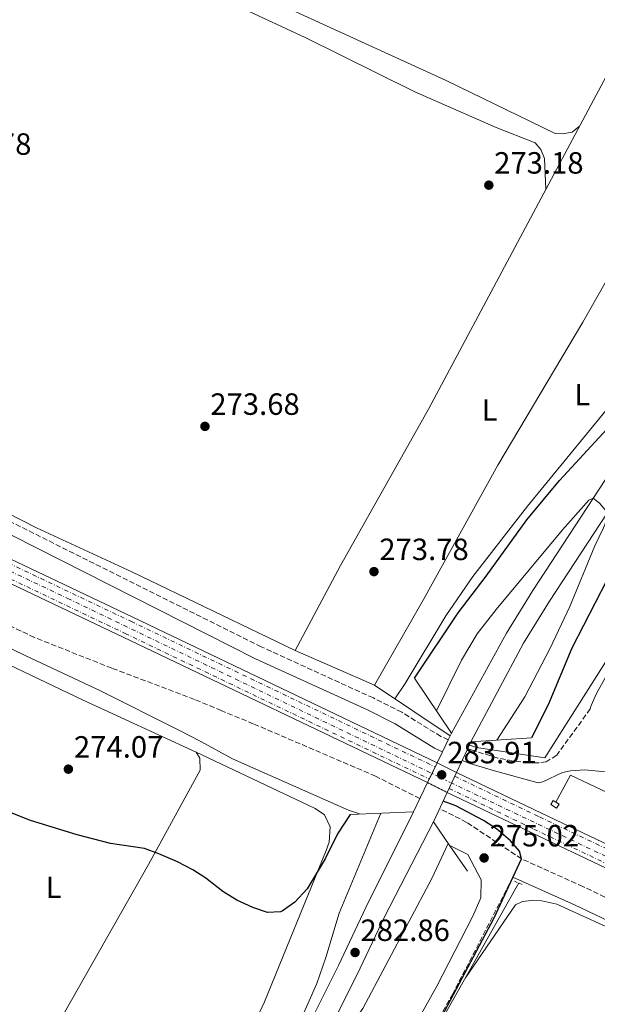
# Model space of a CAD drawing. Units: metres. Extents: x 608414 to 611892, y 4666811 to 4669177.
# Drawn here: x 610104 to 610292, y 4668671 to 4668992 of the extents above; entities that cross this region are included whole.
import ezdxf
from ezdxf.enums import TextEntityAlignment as Align

# ---------------------------------------------------------------- set-up
doc = ezdxf.new("R2010")
doc.units = ezdxf.units.M
doc.header["$MEASUREMENT"] = 0
for name, pattern in [('DGN Style 2', [1.7399219301090239, 1.043953158065414, -0.6959687720436097]), ('DGN Style 3', [2.435890702152634, 1.739921930109024, -0.6959687720436097]), ('DGN Style 4', [2.7856150101045474, 1.391937544087219, -0.6959687720436097, 0.001739921930109024, -0.6959687720436097]), ('DGN Style 5', [1.217945351076317, 0.5219765790327072, -0.6959687720436097])]:
    doc.linetypes.add(name, pattern=pattern)
for name, color, linetype, lineweight in [('Acequia de obra', 4, 'Continuous', 0), ('Acequia sin especificar', 4, 'Continuous', 0), ('Camino', 7, 'DGN Style 3', 0), ('Cota de punto acotado terreno', 7, 'Continuous', 0), ('Curva de nivel directora', 30, 'Continuous', 30), ('Curva de nivel intermedia', 30, 'Continuous', 0), ('Eje ferrocarril doble vía', 7, 'DGN Style 4', 0), ('Eje ferrocarril dos vías no visto', 7, 'DGN Style 5', 0), ('Etiqueta de uso rústico', 92, 'Continuous', 0), ('Ferrocarril trazado no visto', 7, 'DGN Style 5', 0), ('Ferrocarril vía ancha', 7, 'DGN Style 4', 0), ('Línea de asfalto', 7, 'Continuous', 13), ('Línea de cambio de uso (parcela vista)', 92, 'Continuous', 0), ('Línea superior del balasto(superficie)', 7, 'Continuous', 0), ('Margen derecho', 7, 'Continuous', 0), ('Pontón-alcantarilla (pasos de agua)', 1, 'DGN Style 2', 0), ('Puente', 1, 'Continuous', 0), ('Punto acotado terreno (símbolo)', 7, 'Continuous', 0), ('Sifón shape', 142, 'Continuous', 0), ('Traza Ferrocarril', 8, 'Continuous', 0), ('Traza Ferrocarril no vista', 8, 'Continuous', 0)]:
    doc.layers.add(name, color=color, linetype=linetype, lineweight=lineweight)
doc.styles.add('Style-Arial', font='arial.ttf')

# ---------------------------------------------------------------- blocks, each defined once
blk = doc.blocks.new('5PATER')
at = {"layer": 'Punto acotado terreno (símbolo)', "linetype": 'Continuous', "lineweight": 0}
h = blk.add_hatch(color=51, dxfattribs=at)
edge = h.paths.add_edge_path()
edge.add_ellipse((0, 0), major_axis=(-0.1095731443231308, -0.1110710700762829), ratio=0.9994222409660317, start_angle=0, end_angle=360)

msp = doc.modelspace()

# ---------------------------------------------------------------- linework, layer by layer
at = {"layer": 'Acequia de obra', "color": 4, "linetype": 'Continuous', "lineweight": 0}
msp.add_polyline3d([(610278.6100000005, 4668736.65, 274.7700000000041), (610283.3300000001, 4668745.529999999, 274.320000000007), (610337.0999999996, 4668720.08, 274.3899999999995), (610369.3899999997, 4668705.310000001, 274.2799999999988), (610394.5300000003, 4668693.82, 274.1999999999971), (610423.1799999997, 4668678.75, 273.4400000000023), (610424.7199999997, 4668677.25, 273.5599999999977), (610435.7599999999, 4668664.33, 273.4400000000023), (610528.8899999997, 4668620.52, 272.5500000000029), (610600.2000000002, 4668586.25, 272.5500000000029), (610662.2699999996, 4668557.25, 272.929999999993), (610710.4699999997, 4668535.119999999, 272.3600000000006), (610781.8499999996, 4668500.600000001, 271.9199999999983), (610934.4600000001, 4668427.84, 271.4100000000035), (610965.4100000003, 4668412.58, 271.4100000000035), (610973.0599999996, 4668415.470000001, 271.3500000000058), (610976.4100000003, 4668417.869999999, 271.2899999999936)], dxfattribs=at)
at = {"layer": 'Acequia sin especificar', "color": 4, "linetype": 'Continuous', "lineweight": 0, "extrusion": (-0.001441961228636092, 0.005949565500913318, 0.9999812615335177), "elevation": 27171.11090038065, "flags": 128}
msp.add_lwpolyline([(610250.2006637218, 4668676.273752103), (610252.490661341, 4668675.513785198), (610274.8107246542, 4668672.153679182), (610354.1197337474, 4668797.265893519)], dxfattribs=at)
at = {"layer": 'Acequia sin especificar', "color": 4, "linetype": 'Continuous', "lineweight": 0, "extrusion": (0.009725381290503834, 0.02847357542529328, 0.9995472337319806), "elevation": 139144.9631524292, "flags": 128}
msp.add_lwpolyline([(931567.6086351761, -4613298.399318472), (931596.2559859968, -4613306.043394018), (931624.3770847348, -4613308.369851792)], dxfattribs=at)
at = {"layer": 'Acequia sin especificar', "color": 4, "linetype": 'Continuous', "lineweight": 0}
for points in [[(609723.0899999999, 4669011.300000001, 275.5399999999936), (609791.7599999999, 4668977.77, 274.0800000000018), (609871.7800000003, 4668939.41, 274.2700000000041), (609932.3200000003, 4668910.77, 274.2100000000065), (610014.3200000003, 4668871.050000001, 274.2100000000065), (610020.0099999999, 4668869.08, 274.2100000000065), (610021.7100000001, 4668869.359999999, 274.2100000000065), (610024.9500000002, 4668871.5, 274.2100000000065), (610030.2999999998, 4668878.26, 274.1499999999942), (610034.0999999996, 4668880.619999999, 274.0800000000018), (610036.3700000001, 4668880.869999999, 274.0800000000018), (610041.2199999997, 4668880.24, 274.0800000000018), (610050.6200000001, 4668877.77, 274.0800000000018), (610055.6299999999, 4668875.439999999, 274.1499999999942), (610059.3499999996, 4668872.34, 274.1499999999942), (610063.5300000003, 4668866.480000001, 274.1499999999942), (610068.0599999996, 4668857.779999999, 274.1499999999942), (610073.4000000004, 4668850.65, 274.1499999999942), (610081.1399999997, 4668842.380000001, 274.1499999999942), (610085.2699999996, 4668838.730000001, 274.1499999999942), (610090.3099999996, 4668835.77, 274.1499999999942), (610109.29, 4668826.01, 274.1499999999942), (610140.3799999999, 4668811.77, 274.1499999999942), (610193.6200000001, 4668786.039999999, 273.6900000000023)], [(610193.6200000001, 4668786.039999999, 273.6900000000023), (610208.4299999997, 4668813.74, 273.6300000000047), (610237.0700000003, 4668864.76, 272.929999999993), (610295.1100000005, 4668973.27, 272.3899999999995)], [(610110.54, 4668344.609999999, 278.570000000007), (610111.7699999996, 4668345.970000001, 278.570000000007), (610117.5800000001, 4668365.869999999, 278.1900000000023), (610125.7199999997, 4668388.949999999, 277.6199999999953), (610132.6299999999, 4668414.230000001, 277.429999999993), (610139.4699999997, 4668445.189999999, 277.1100000000006), (610144.4199999999, 4668465.92, 276.7299999999959), (610149.9500000002, 4668482.680000001, 276.3500000000058), (610158.6699999999, 4668505.720000001, 276.2899999999936), (610169.8499999996, 4668531.980000001, 276.0399999999936), (610184.4900000002, 4668563.390000001, 275.7799999999988), (610206.2100000001, 4668604.51, 275.3399999999965), (610230.6900000004, 4668646.689999999, 275.0200000000041), (610266.4900000002, 4668710.350000001, 274.8999999999942)]]:
    msp.add_polyline3d(points, dxfattribs=at)
at = {"layer": 'Camino', "color": 7, "linetype": 'DGN Style 3', "lineweight": 0}
for points in [[(610243.4998579253, 4668756.970068475, 274.4199999999982), (610241.1199999999, 4668758.100000001, 274.3899999999995), (610228.3599999992, 4668765.989999999, 274.3899999999995), (610219.1200000012, 4668770.620000001, 274.4199999999982), (610182.5899999995, 4668787.290000001, 274.2599999999947), (610087.1799999984, 4668834.870000001, 274.7400000000054), (610027.8700000001, 4668862.719999999, 274.3300000000017), (609991.1999999997, 4668879.250000001, 275.0099999999948), (609861.3299999969, 4668940.690000001, 274.8800000000048), (609772.140000001, 4668983.280000003, 274.9900000000053), (609738.1399999993, 4668999.81, 275.1900000000023), (609701.9499999994, 4669016.850000002, 275.7499999999999), (609675.2800000014, 4669029.31, 275.320000000007), (609654.3700000013, 4669040.649999999, 275.3800000000046), (609651.9799999997, 4669044.2, 275.3800000000046), (609652.0599999981, 4669049.030000003, 275.6499999999943)], [(610234.2800000003, 4668737.830000003, 274.8099999999978), (610219.8500000021, 4668745.149999999, 274.7200000000013), (610179.9899999975, 4668762.230000002, 274.9700000000012), (610169.5599999982, 4668766.530000003, 275.0399999999937), (610160.7899999997, 4668770.149999999, 274.7799999999989), (610133.8299999966, 4668780.359999999, 274.5299999999989), (610108.6700000019, 4668790.320000002, 274.5899999999965), (610074.6900000004, 4668806.719999999, 274.9700000000012), (610014.0299999998, 4668835.260000003, 275.0399999999937), (609960.5100000007, 4668862.370000003, 275.0399999999937), (609872.4400000002, 4668904.11, 274.7899999999937), (609778.9800000006, 4668950.030000002, 275.3699999999955), (609750.9200000024, 4668963.170000004, 275.1399999999995), (609723.8099999973, 4668974.960000001, 275.229999999996), (609710.6299999986, 4668981.000000001, 275.550000000003), (609696.6000000006, 4668988.170000004, 275.8200000000069), (609662.730000001, 4669006.31, 275.7799999999988), (609654.1400000011, 4669011.969999999, 276.0399999999937), (609644.0000000001, 4669018.140000001, 276.1600000000035), (609636.3393970149, 4669022.290022281, 276.1600000000035)], [(610289.7899999986, 4668767.070000002, 274.3300000000017), (610278.8699999999, 4668751.95, 274.7100000000065), (610275.4299999998, 4668749.870000003, 274.7100000000065), (610273.1099999996, 4668749.489999999, 274.7100000000065), (610269.5599999981, 4668749.480000001, 274.7100000000065), (610264.6000000003, 4668750.090000001, 274.6900000000024), (610259.6999999986, 4668751.070000002, 274.6600000000035), (610252.0100000018, 4668753.370000003, 274.570000000007), (610249.9001480375, 4668754.169930442, 274.5299999999989)], [(610943.4999999986, 4668372.899999999, 271.6100000000006), (610937.6, 4668376.720000001, 271.6000000000058), (610914.7899999977, 4668394.510000002, 271.6699999999982), (610891.7099999995, 4668413.7, 271.6100000000006), (610877.5899999999, 4668424.120000001, 271.6000000000058), (610867.8299999988, 4668432.480000001, 271.6000000000058), (610852.1000000021, 4668441.820000002, 271.4799999999959), (610811.6499999975, 4668459.620000003, 271.4100000000034), (610772.7199999974, 4668477.31, 271.7899999999936), (610722.1599999998, 4668501.420000004, 272.6199999999955), (610604.9600000003, 4668556.7, 273.1199999999953), (610547.4099999989, 4668585.61, 273.1199999999953), (610481.4299999987, 4668616.809999999, 272.8699999999954), (610421.0399999984, 4668644.730000001, 273.4400000000023), (610376.050000001, 4668665.949999999, 274.0099999999948), (610372.0799999969, 4668667.95, 274.0500000000029), (610334.1999999994, 4668686.969999999, 274.4499999999971), (610287.4100000004, 4668709.2, 274.770000000004), (610267.4300000002, 4668718.190000002, 275.1499999999942), (610249.5300000008, 4668730.100000001, 274.9100000000034), (610240.6999999996, 4668734.580000003, 274.8500000000059)], [(610107.7399999975, 4668352.480000001, 278.7599999999947), (610120.9499999997, 4668381.970000001, 278.0000000000001), (610126.2499999994, 4668396.020000001, 277.9299999999931), (610130.4499999993, 4668411.350000001, 277.8000000000031), (610141.8299999986, 4668462.070000002, 276.9900000000052), (610144.4300000003, 4668471.730000001, 276.8200000000071), (610148.4600000003, 4668482.77, 276.6699999999983), (610164.5100000012, 4668522.730000001, 276.2700000000041), (610179.9099999993, 4668556.010000003, 275.7200000000013), (610190.8799999973, 4668579.77, 275.7299999999959), (610244.8599999992, 4668673.970000001, 275.4199999999984), (610264.6200000005, 4668712.260000003, 275.1499999999942)]]:
    msp.add_polyline3d(points, dxfattribs=at)
at = {"layer": 'Curva de nivel directora', "color": 30, "linetype": 'Continuous', "lineweight": 30, "elevation": 275, "flags": 128}
for points in [[(610232.55, 4668777.04), (610246.7900000004, 4668798.310000001), (610255.8600000008, 4668810.26), (610269.149999999, 4668828.7), (610279.7500000005, 4668841.500000001), (610297.909999999, 4668861.119999999), (610309.78, 4668876.230000001), (610322.5099999994, 4668889.470000003), (610336.1599999998, 4668901.79), (610340.99, 4668904.58), (610344.0599999988, 4668903.980000001), (610345.3999999999, 4668899.180000001), (610344.7999999986, 4668896.03), (610343.8399999997, 4668893.880000002), (610338.9499999991, 4668888.16), (610330.8299999988, 4668875.550000002), (610314.199999999, 4668845.950000001), (610283.8399999986, 4668786.870000001), (610276.1399999984, 4668768.41), (610270.650000001, 4668757.600000001)], [(610238.6399999987, 4668661.510000001), (610258.4499999991, 4668698.960000001), (610267.4300000002, 4668718.190000001), (610266.7199999993, 4668720.750000002), (610263.8099999991, 4668724.140000001), (610259.2299999992, 4668727.949999999), (610255.0599999984, 4668730.710000002), (610246.0199999993, 4668735.52), (610241.8199999994, 4668736.980000001)], [(610211.5399999993, 4668732.710000002), (610207.4400000002, 4668726.4), (610203.4399999991, 4668718.26), (610197.5699999996, 4668708.430000002), (610193.4900000005, 4668704.150000001), (610189.4499999991, 4668701.2), (610188.839999999, 4668700.91), (610184.5999999987, 4668700.750000001), (610179.8800000002, 4668702.369999999), (610174.6399999987, 4668704.800000002), (610170.0999999992, 4668707.590000001), (610164.5200000001, 4668711.970000002), (610160.3099999991, 4668714.660000001), (610155.329999999, 4668717.210000001), (610149.1899999991, 4668719.830000001), (610144.4999999997, 4668721.59), (610133.3999999998, 4668723.230000001), (610122.5999999993, 4668726.010000001), (610107.3799999999, 4668730.7), (610097.8099999989, 4668734.470000002)]]:
    msp.add_lwpolyline(points, dxfattribs=at)
at = {"layer": 'Curva de nivel intermedia', "color": 30, "linetype": 'Continuous', "lineweight": 0, "elevation": 279.9999999999999, "flags": 128}
for points in [[(610239.6400000001, 4668766.49), (610247.8200000009, 4668782.98), (610252.9800000018, 4668791.529999998), (610259.0999999996, 4668799.499999999), (610280.7100000015, 4668825.4), (610289.3700000006, 4668835.07), (610290.8000000011, 4668835.720000001), (610292.8600000021, 4668834.050000001), (610295.9000000019, 4668830.539999999), (610294.1500000017, 4668826.009999999), (610291.2599999993, 4668820.140000002), (610283.2000000015, 4668800.42), (610276.7400000019, 4668786.890000001), (610268.4699999995, 4668771.03), (610259.35, 4668756.880000001)], [(610221.5000000016, 4668733.13), (610207.9200000007, 4668700.480000001), (610203.6100000012, 4668686.09), (610200.6500000019, 4668677.579999999), (610192.7999999997, 4668659.710000001), (610186.1800000012, 4668645.649999999), (610186.5099999999, 4668644.21), (610189.0199999999, 4668639.179999999), (610190.1799999999, 4668638.449999998), (610194.010000001, 4668641.590000001), (610200.9600000003, 4668649.939999999), (610210.1700000014, 4668661.649999999), (610215.6500000021, 4668669.51), (610238.1800000005, 4668711.84), (610243.5499999995, 4668723.269999999)]]:
    msp.add_lwpolyline(points, dxfattribs=at)
at = {"layer": 'Eje ferrocarril doble vía', "color": 7, "linetype": 'DGN Style 4', "lineweight": 0}
for points in [[(609636.7499999997, 4669033.609999999, 275.3500000000058), (609636.7531252587, 4669033.608489384, 275.3500000000058), (609693.8299999973, 4669006.020000001, 275.5800000000018), (609772.8599999989, 4668968.36, 275.5299999999988), (609941.7600000025, 4668887.5, 275.6000000000058), (610119.4999999995, 4668803.050000001, 275.2599999999948), (610238.2373126398, 4668746.041290266, 274.9100000000035), (610238.2399999991, 4668746.04, 274.9100000000035)], [(611874.8500000021, 4667965.499999999, 269.4100000000035), (611807.3599999986, 4667997.46, 269.0399999999936), (611805.2999999999, 4667998.433751557, 269.0506000000024), (611638.710000002, 4668077.180000001, 269.9100000000035), (611502.5599999981, 4668142.170000002, 270.4600000000065), (611345.5599999991, 4668216.980000001, 270.6699999999983), (611167.3999999994, 4668303.039999999, 271.7100000000065), (611007.7899999997, 4668378.71, 271.6999999999971), (610905.2800000019, 4668427.34, 272.0899999999965), (610750.86, 4668501.600000001, 272.4900000000052), (610595.6900000015, 4668575.569999999, 272.8500000000058), (610440.9099999998, 4668649.27, 273.4799999999959), (610344.4600000016, 4668695.489999999, 274.1699999999983), (610244.6099999994, 4668742.899999999, 274.6600000000035)]]:
    msp.add_polyline3d(points, dxfattribs=at)
at = {"layer": 'Eje ferrocarril dos vías no visto', "color": 7, "linetype": 'DGN Style 5', "lineweight": 0, "extrusion": (0.4421428378205881, 0.8969446361858978, 0.0001748751111082612), "elevation": 4457419.233547309, "flags": 128}
msp.add_lwpolyline([(1516902.730220143, -504.5816914380658), (1516895.631298212, -504.8315914418968), (1516895.62835419, -504.8316914418884)], dxfattribs=at)
at = {"layer": 'Ferrocarril trazado no visto', "color": 7, "linetype": 'DGN Style 5', "lineweight": 0, "extrusion": (-0.2597404538614363, 0.125786257611559, 0.9574511549023969), "elevation": 429022.5837104243, "flags": 128}
msp.add_lwpolyline([(-4467926.519105631, -1422387.622569182), (-4467926.519105631, -1422380.241993324)], dxfattribs=at)
at = {"layer": 'Ferrocarril trazado no visto', "color": 7, "linetype": 'DGN Style 5', "lineweight": 0, "extrusion": (0.2766444242851326, -0.1383222122604208, 0.9509652086734459), "elevation": -476709.8210692256, "flags": 128}
msp.add_lwpolyline([(4448756.9246207, 1466581.149235362), (4448756.9246207, 1466573.648375411)], dxfattribs=at)
at = {"layer": 'Ferrocarril vía ancha', "color": 7, "linetype": 'DGN Style 4', "lineweight": 0}
for points in [[(609636.8500000024, 4669036.129999998, 275.7200000000012), (609649.1499999983, 4669030.260000001, 275.6399999999995), (609727.6600000013, 4668992.690000002, 275.5099999999948), (609799.4499999986, 4668957.930000001, 275.3600000000006), (609873.6200000007, 4668922.289999999, 276.0500000000029), (610140.07, 4668795.609999999, 274.820000000007), (610239.2562199034, 4668748.161808304, 274.7400000000052), (610239.2600000006, 4668748.160000001, 274.7400000000052)], [(609725.7500000001, 4668988.749999999, 275.5099999999948), (609797.5500000007, 4668953.989999998, 275.3600000000006), (609871.7299999997, 4668918.34, 276.0500000000029), (610138.1900000024, 4668791.66, 274.820000000007), (610237.3578690173, 4668744.211019614, 274.7400000000052), (610237.3599999985, 4668744.210000002, 274.7400000000052)], [(610245.6396983451, 4668745.100141576, 274.7400000000052), (610273.2800000022, 4668731.88, 274.7200000000012), (610370.8200000012, 4668685.489999999, 274.0099999999948), (610397.2499999999, 4668672.920000004, 273.8300000000018), (610547.480000001, 4668600.969999998, 272.929999999993), (610685.7499999992, 4668535.190000001, 272.7400000000052), (610811.3599999996, 4668474.609999998, 272.1399999999995), (610934.0799999977, 4668415.890000001, 272.0399999999936), (611029.7500000002, 4668370.569999999, 271.5500000000029), (611071.3700000015, 4668351.140000002, 271.6499999999942), (611200.6000000008, 4668289.359999998, 271.6499999999942), (611261.0300000011, 4668259.949999998, 271.1499999999942), (611345.1299999999, 4668219.59, 270.6600000000035), (611408.1000000016, 4668189.070000002, 270.5599999999977), (611494.5300000015, 4668148.520000001, 270.4600000000065), (611568.4800000002, 4668112.559999999, 270.4600000000065), (611662.8500000018, 4668068.420000004, 269.7700000000041), (611722.7800000015, 4668039.749999999, 268.7799999999988), (611805.2999999999, 4668000.515490909, 269.0237999999954), (611810.7800000006, 4667997.909999999, 269.0399999999936), (611874.8099999996, 4667967.920000002, 269.4100000000035)], [(610243.7804514465, 4668741.139785435, 274.7400000000052), (610271.399999998, 4668727.930000001, 274.7200000000012), (610371.1799999988, 4668680.469999999, 274), (610395.3700000001, 4668668.960000002, 273.8300000000018), (610545.5899999999, 4668597.020000001, 272.929999999993), (610683.8600000005, 4668531.239999999, 272.7400000000052), (610809.460000002, 4668470.660000001, 272.1399999999995), (610932.1900000013, 4668411.940000001, 272.0399999999936), (611027.8799999994, 4668366.609999999, 271.5500000000029), (611069.5000000007, 4668347.180000001, 271.6499999999942), (611198.6999999987, 4668285.420000004, 271.6499999999942), (611259.129999999, 4668256.010000003, 271.1499999999942), (611343.23, 4668215.640000001, 270.6600000000035), (611406.2199999995, 4668185.120000001, 270.5599999999977), (611492.6400000006, 4668144.57, 270.4600000000065), (611566.6000000006, 4668108.609999998, 270.4600000000065), (611660.980000001, 4668064.460000002, 269.7700000000041), (611720.8900000006, 4668035.8, 268.7799999999988), (611805.2999999999, 4667995.661850925, 269.0293999999994), (611808.8999999987, 4667993.949999998, 269.0399999999936), (611874.879999999, 4667963.270000001, 269.4100000000035)]]:
    msp.add_polyline3d(points, dxfattribs=at)
at = {"layer": 'Línea de asfalto', "color": 7, "linetype": 'Continuous', "lineweight": 13}
for points in [[(610366.6299999974, 4668903.149999999, 274.0399999999937), (610363.0199999998, 4668904.539999999, 274.1900000000023), (610359.2699999993, 4668905.440000002, 274.3600000000006), (610355.4200000003, 4668905.830000004, 274.5399999999935), (610354.989999999, 4668905.82, 274.570000000007), (610351.5599999978, 4668905.720000001, 274.7299999999959), (610347.7499999991, 4668905.100000002, 274.9299999999931), (610344.0599999988, 4668903.980000001, 275.1300000000047), (610340.5399999984, 4668902.38, 275.320000000007), (610337.2600000016, 4668900.330000003, 275.5099999999949), (610334.2899999989, 4668897.870000003, 275.6900000000024), (610331.6600000003, 4668895.04, 275.8600000000007), (610326.859999999, 4668888.88, 276.6199999999953), (610304.4400000002, 4668856.530000002, 278.5800000000018), (610271.1000000002, 4668805.640000002, 282.1300000000047), (610262.4600000012, 4668791.719999999, 282.570000000007), (610244.5599999975, 4668759.170000002, 283.7799999999988)], [(610250.9200000011, 4668756.34, 283.7799999999988), (610268.0399999982, 4668788.460000002, 282.570000000007), (610276.5499999997, 4668802.160000001, 282.1300000000047), (610309.8000000002, 4668852.920000004, 278.5800000000018), (610332.0599999981, 4668885.050000001, 276.6199999999953), (610336.5899999988, 4668890.850000001, 275.8600000000007), (610338.7300000001, 4668893.16, 275.6900000000024), (610340.2099999998, 4668894.230000001, 275.5800000000019), (610347.8999999989, 4668897.370000001, 274.3699999999955), (610351.890000001, 4668897.520000001, 274.1799999999931), (610355.5799999967, 4668897.34, 274.2500000000001), (610355.6000000013, 4668897.330000003, 274.2500000000001), (610357.4400000009, 4668896.930000001, 274.2500000000001), (610358.6999999993, 4668895.86, 274.2500000000001), (610362.2699999989, 4668888.440000001, 274.1199999999953)], [(610187.5, 4668580.960000001, 275.7299999999959), (610181.2600000016, 4668586.399999999, 275.8000000000029), (610174.2299999997, 4668594.52, 276.429999999993), (610171.0899999993, 4668600.88, 276.8699999999953), (610169.6700000024, 4668605.680000001, 277.1999999999971), (610168.9600000014, 4668610.640000002, 277.5299999999988), (610169.2499999999, 4668618.140000002, 278.0299999999989), (610170.3399999985, 4668623.020000001, 278.3500000000059), (610172.1199999999, 4668627.699999999, 278.6499999999942), (610179.5499999995, 4668638.000000001, 279.4100000000034), (610186.1799999991, 4668645.649999998, 280.1000000000059), (610190.8500000006, 4668651.930000001, 280.4199999999983), (610196.8500000021, 4668661.77, 281.4299999999931), (610207.7300000007, 4668683.480000001, 282.6399999999995), (610216.6700000013, 4668702.350000001, 283.3999999999941), (610232.2399999973, 4668733.580000003, 284.0899999999966)], [(610238.6900000002, 4668730.31, 284.0899999999966), (610222.7899999992, 4668699.38, 283.3999999999941), (610213.8500000006, 4668680.500000001, 282.6399999999995), (610202.8099999988, 4668658.469999999, 281.4299999999931), (610196.4999999988, 4668648.120000003, 280.4199999999983), (610191.4899999975, 4668641.390000002, 280.1000000000059), (610184.8899999993, 4668633.77, 279.4100000000034), (610178.1599999992, 4668624.449999999, 278.6499999999942), (610176.8699999995, 4668621.060000001, 278.3500000000059), (610176.0200000001, 4668617.260000003, 278.0299999999989), (610175.780000001, 4668611, 277.5299999999988), (610176.3399999997, 4668607.140000002, 277.1999999999971), (610177.4499999986, 4668603.370000001, 276.8699999999953), (610179.9400000006, 4668598.309999999, 276.429999999993), (610183.1900000006, 4668594.550000001, 275.9199999999983), (610185.4600000015, 4668593.720000001, 275.8600000000007), (610195.1700000011, 4668596.699999999, 275.5399999999935)]]:
    msp.add_polyline3d(points, dxfattribs=at)
at = {"layer": 'Línea de cambio de uso (parcela vista)', "color": 92, "linetype": 'Continuous', "lineweight": 0}
for points in [[(610003.2100000001, 4669055.930000001, 273.7599999999948), (610020.75, 4669053.25, 273.7599999999948), (610030.5700000003, 4669049.91, 273.8800000000047), (610048.1500000004, 4669046.640000001, 273.9900000000052), (610066.7599999999, 4669042.180000001, 274.070000000007), (610074.29, 4669039.26, 274.070000000007), (610099.4299999997, 4669027.41, 273.8999999999942), (610110.1799999997, 4669022.75, 273.7599999999948), (610115, 4669021.42, 273.6900000000023), (610124.5, 4669019.529999999, 273.7599999999948), (610129.9199999999, 4669017.859999999, 273.7599999999948), (610158.7800000003, 4669003.619999999, 273.6300000000047), (610196.8600000005, 4668985.75, 273.2299999999959), (610232.6600000003, 4668968.130000001, 273.2100000000065), (610259.1399999997, 4668956.460000001, 272.929999999993), (610271.8399999999, 4668951.5, 272.8699999999953), (610273.7300000006, 4668949.32, 273), (610274.8499999996, 4668946.33, 273), (610275.3799999999, 4668936.380000001, 272.8800000000047)], [(610100.1200000001, 4669044.59, 273.7599999999948), (610100.25, 4669041.02, 274.0200000000041), (610101.9900000002, 4669038.74, 274.2100000000065), (610124.5800000001, 4669028.039999999, 274.1600000000035), (610181.2599999999, 4669000.07, 273.8699999999953), (610242.8399999999, 4668971.810000001, 273.8300000000018), (610278.4100000003, 4668954.529999999, 273.4499999999971), (610280.7100000001, 4668954.380000001, 273.4499999999971), (610283.9500000002, 4668954.99, 273.5099999999948), (610286.3399999999, 4668956.880000001, 273.1900000000023)], [(610321.0700000003, 4668951.619999999, 273.0899999999965), (610309.2300000006, 4668931.449999999, 273.3500000000058), (610287.3799999999, 4668893.09, 273.0899999999965), (610259.6399999997, 4668846.439999999, 273.4100000000035), (610235.4400000004, 4668802.689999999, 273.9900000000052), (610219.4800000006, 4668774.75, 274.1000000000058)], [(610226.0999999996, 4668770.32, 274.1000000000058), (610229.4400000004, 4668775.380000001, 274.1600000000035), (610242.6900000004, 4668797.369999999, 274.1600000000035), (610251.54, 4668810.210000001, 274.0299999999988), (610269.3399999999, 4668833.119999999, 273.6900000000023), (610294.9699999997, 4668864.42, 273.6000000000058), (610308.4100000003, 4668881.039999999, 273.1199999999953), (610326.2800000003, 4668899.82, 272.9400000000023), (610330.1399999997, 4668902.980000001, 272.9100000000035), (610340.3399999999, 4668908.730000001, 272.8999999999942), (610345.0599999996, 4668911.779999999, 272.8999999999942), (610350.3200000003, 4668917.609999999, 272.8999999999942)], [(610032.1182000004, 4668814.905900001, 274.7890999999945), (610047.4900000002, 4668807.359999999, 274.8099999999977), (610071, 4668795.460000001, 275.1199999999953), (610124.5599999996, 4668769.930000001, 274.5800000000018), (610161.3399999999, 4668752.960000001, 274.679999999993)], [(610161.3399999999, 4668752.960000001, 274.679999999993), (610162.5099999999, 4668751.07, 274.679999999993), (610162.6600000003, 4668747.09, 274.8099999999977), (610145.79, 4668716.42, 274.7799999999988), (610116.1900000004, 4668664.130000001, 275.1900000000023), (610095.3200000003, 4668624.27, 275.4199999999983), (610074.4000000004, 4668585.17, 275.7599999999948)], [(610181, 4668567.109999999, 275.7200000000012), (610180.5199999996, 4668574.84, 275.2799999999988), (610179.7199999997, 4668577.529999999, 275.2799999999988), (610178.2199999997, 4668580.76, 275.3399999999965), (610175.5300000003, 4668585, 275.4199999999983), (610172.6600000003, 4668588.710000001, 275.4700000000012), (610165.1799999997, 4668597.230000001, 275.4100000000035), (610162.6799999997, 4668601.560000001, 275.4100000000035), (610160.6900000004, 4668607.060000001, 275.3399999999965), (610159.6600000003, 4668611.75, 275.2799999999988), (610159.4500000002, 4668616.74, 275.2799999999988), (610160.5, 4668625.859999999, 275.2799999999988), (610162.9900000002, 4668634.789999999, 275.2200000000012), (610165.0300000003, 4668639.359999999, 275.1199999999953), (610172.5499999998, 4668652.09, 274.7700000000041), (610180.4500000002, 4668664.850000001, 274.8899999999995), (610183.6699999999, 4668671.689999999, 274.9199999999983), (610203.7400000002, 4668720.9, 274.8399999999965), (610204.7599999999, 4668723.65, 274.8399999999965), (610205, 4668728.65, 274.7700000000041), (610203.2100000001, 4668732.57, 274.8399999999965), (610200.1100000005, 4668734.609999999, 274.7700000000041), (610161.3399999999, 4668752.960000001, 274.679999999993)], [(610249.1299999999, 4668679.49, 274.9600000000065), (610265.4800000006, 4668703.230000001, 274.6399999999995), (610267.7599999999, 4668704.33, 274.6999999999971), (610270.6399999997, 4668704.609999999, 274.6399999999995), (610273.9900000002, 4668704.5, 274.6399999999995), (610278.8799999999, 4668703.430000001, 274.6399999999995), (610302.25, 4668692.779999999, 274.3899999999995), (610343.4900000002, 4668672.970000001, 274.3300000000018), (610360.4699999997, 4668663.550000001, 274.2799999999988), (610372.9299999997, 4668656.02, 274.0399999999936), (610387.5199999996, 4668647.199999999, 273.7599999999948), (610390.6600000003, 4668645.75, 273.6300000000047)]]:
    msp.add_polyline3d(points, dxfattribs=at)
at = {"layer": 'Línea superior del balasto(superficie)', "color": 7, "linetype": 'Continuous', "lineweight": 0}
for points in [[(609636.8999999994, 4669037.7, 274.6699999999983), (609649.7699999996, 4669031.56, 274.5800000000018), (609728.2800000003, 4668993.989999998, 274.4600000000065), (609800.0799999988, 4668959.230000001, 274.3099999999977), (609874.2399999977, 4668923.59, 275), (610140.6900000013, 4668796.91, 273.7599999999948), (610239.8799999999, 4668749.460000002, 273.6900000000023)], [(610236.7999999997, 4668743.050000002, 275.9700000000012), (610137.6299999993, 4668790.489999998, 276.0399999999936), (609871.170000001, 4668917.179999999, 277.2799999999988), (609796.9899999975, 4668952.820000002, 276.5899999999965), (609725.1900000013, 4668987.59, 276.7400000000052), (609646.6999999986, 4669025.09, 276.0500000000029), (609636.62, 4669029.899999999, 275.9600000000065)], [(610246.239999999, 4668746.38, 275.820000000007), (610273.8900000004, 4668733.149999999, 275.8000000000029), (610371.4299999991, 4668686.760000001, 275.1000000000058), (610397.8700000013, 4668674.190000002, 274.9100000000035), (610548.0899999988, 4668602.239999998, 274.0200000000041), (610686.3700000006, 4668536.46, 273.820000000007), (610811.9699999999, 4668475.879999998, 273.2299999999959), (610934.6900000025, 4668417.16, 273.1300000000047), (611030.3500000016, 4668371.850000001, 272.6399999999995), (611071.9699999985, 4668352.420000004, 272.7400000000052), (611201.22, 4668290.640000001, 272.7400000000052), (611261.6599999992, 4668261.219999998, 272.2400000000052), (611345.749999999, 4668220.859999999, 271.75), (611408.7100000018, 4668190.350000001, 271.6499999999942), (611495.1399999995, 4668149.800000001, 271.5500000000029), (611569.0900000005, 4668113.84, 271.5500000000029), (611663.4599999998, 4668069.690000002, 270.8600000000006), (611723.3899999995, 4668041.03, 269.8699999999953), (611805.2999999999, 4668002.82381814, 269.0764000000054), (611809.0599999995, 4668001.069999999, 269.0399999999936), (611825.1999999997, 4667993.469999998, 269.4199999999983), (611841.1400000011, 4667985.809999998, 269.4600000000065), (611864.5300000022, 4667974.809999999, 269.1999999999971), (611874.7899999995, 4667968.999999999, 269.4100000000035)], [(610243.1799999989, 4668739.859999999, 273.6499999999942), (610270.7800000011, 4668726.649999998, 273.6300000000047), (610370.5599999996, 4668679.190000002, 272.9100000000035), (610394.7500000009, 4668667.690000002, 272.7400000000052), (610544.9799999997, 4668595.739999998, 271.8500000000058), (610683.2500000002, 4668529.960000001, 271.6499999999942), (610808.8500000017, 4668469.390000002, 271.0599999999977), (610931.579999999, 4668410.66, 270.9600000000065)]]:
    msp.add_polyline3d(points, dxfattribs=at)
at = {"layer": 'Margen derecho', "color": 7, "linetype": 'Continuous', "lineweight": 0}
for points in [[(610241.6200000005, 4668753.059999999, 274.4199999999982), (610241.6160305352, 4668753.061892418, 274.4199999999982), (610239.0399999989, 4668754.290000001, 274.3899999999995), (610226.2499999991, 4668762.200000001, 274.3899999999995), (610217.2500000002, 4668766.710000002, 274.4199999999982), (610180.7199999985, 4668783.38, 274.2599999999947), (610085.4499999983, 4668831.570000002, 274.7400000000054), (610026.5599999981, 4668859.260000002, 274.3300000000017), (609990.0899999988, 4668875.800000002, 275.0099999999948), (609859.9999999991, 4668937.890000001, 274.8800000000048), (609770.7999999997, 4668980.489999998, 274.9900000000053), (609736.8000000003, 4668997.010000004, 275.1900000000023), (609700.6299999984, 4669014.050000003, 275.7499999999999), (609673.9699999995, 4669026.5, 275.3600000000006), (609650.1900000017, 4669039.390000001, 275.7400000000053), (609640.6000000003, 4669044.52, 275.6100000000005), (609637.2000784274, 4669045.889997129, 275.6399999999995)], [(610214.5599999991, 4668732.84, 274.7400000000054), (610210.9999999985, 4668734.090000002, 274.7200000000013), (610173.1999999994, 4668750.780000002, 274.9700000000012), (610162.9299999987, 4668756.399999999, 275.0399999999937), (610155.7399999981, 4668760.170000002, 274.7799999999989), (610130.2100000001, 4668772.95, 274.5299999999989), (610105.850000001, 4668784.399999999, 274.5899999999965), (610071.8399999985, 4668800.81, 274.9700000000012), (610019.6, 4668825.590000001, 275.0399999999937), (609957.7500000002, 4668856.730000001, 275.0399999999937), (609876.2499999988, 4668895.260000002, 274.8000000000029), (609815.7899999995, 4668924.870000001, 274.9600000000063), (609782.9799999992, 4668941.109999999, 275.3899999999995), (609753.7199999985, 4668954.960000001, 275.1499999999942), (609720.8999999971, 4668969.82, 275.229999999996), (609694.0899999982, 4668982.949999999, 275.8200000000069), (609665.7399999973, 4668998.330000003, 275.7899999999937)], [(610289.7899999986, 4668767.070000002, 274.3300000000017), (610290.0700000003, 4668768.180000001, 274.3200000000071), (610291.8099999992, 4668772.04, 274.2799999999988), (610303.5199999993, 4668793.16, 274.1499999999942), (610318.9499999988, 4668819.080000003, 273.8500000000059), (610350.6499999982, 4668868.52, 273.5800000000017), (610356.9499999991, 4668878.56, 273.679999999993), (610357.6700000011, 4668879.710000001, 273.6900000000024), (610362.2699999989, 4668888.440000001, 274.1199999999953)], [(610438.7700000001, 4668670.100000002, 273.1300000000048), (610427.3099999982, 4668679.690000001, 273.4600000000065), (610424.5700000002, 4668681.700000001, 273.5099999999947), (610420.6900000019, 4668683.930000001, 273.6199999999955), (610406.4600000005, 4668690.789999999, 274.3999999999941), (610388.3299999988, 4668699.390000002, 274.5399999999935), (610369.1199999996, 4668709.149999999, 274.4700000000011), (610295.8199999991, 4668746.410000003, 274.2100000000063), (610288.0000000005, 4668747.180000001, 274.4700000000011), (610283.32, 4668746.860000002, 274.4700000000011), (610280.8099999976, 4668746.34, 274.4700000000011), (610274.3199999989, 4668743.270000001, 274.6600000000035), (610272.8099999981, 4668742.989999999, 274.6600000000035), (610258.649999998, 4668746.860000002, 274.6600000000035), (610250.6099999981, 4668749.260000002, 274.570000000007), (610248.0496052342, 4668750.230185496, 274.5299999999989)], [(610195.1700000011, 4668596.699999999, 275.5399999999935), (610199.8099999991, 4668605.32, 275.6499999999943), (610239.7600000009, 4668676.739999998, 275.4199999999984), (610251.5300000012, 4668699.550000001, 275.2599999999947), (610254.170000001, 4668705.510000003, 275.2599999999947), (610254.239999998, 4668711.420000002, 275.0000000000001), (610249.9399999998, 4668719.620000001, 274.9700000000012), (610244.4300000002, 4668722.38, 274.9100000000034), (610244.0870552093, 4668722.49758107, 274.9100000000034), (610244.0799999969, 4668722.5, 274.9100000000034)], [(610865.0899999985, 4668427.090000002, 271.6000000000058), (610864.4499999991, 4668427.530000002, 271.6000000000058), (610849.1900000018, 4668435.930000001, 271.4799999999959), (610808.9699999975, 4668453.63, 271.4100000000034), (610769.949999998, 4668471.370000003, 271.7899999999936), (610719.3500000002, 4668495.489999998, 272.6199999999955), (610602.0900000003, 4668550.800000002, 273.1199999999953), (610544.5399999989, 4668579.710000002, 273.1199999999953), (610478.649999998, 4668610.870000003, 272.8699999999954), (610418.2600000001, 4668638.79, 273.4400000000023), (610373.1799999988, 4668660.06, 274.0099999999948), (610372.6199999999, 4668660.340000002, 274.0099999999948), (610331.3200000006, 4668681.080000003, 274.4499999999971), (610284.6599999989, 4668703.239999999, 274.770000000004), (610264.6200000005, 4668712.260000003, 275.1499999999942)]]:
    msp.add_polyline3d(points, dxfattribs=at)
at = {"layer": 'Pontón-alcantarilla (pasos de agua)', "color": 1, "linetype": 'DGN Style 2', "lineweight": 0, "elevation": 274.9600000000065, "flags": 128}
msp.add_lwpolyline([(610265.0800000001, 4668710.99), (610268.1500000004, 4668709.600000001)], dxfattribs=at)
at = {"layer": 'Puente', "color": 1, "linetype": 'Continuous', "lineweight": 0, "extrusion": (-0.3929238652533201, 0.200471478728689, 0.8974530752806654), "elevation": 696428.0825982852, "flags": 128}
msp.add_lwpolyline([(-4436079.54600934, -1416262.863746069), (-4436083.543405009, -1416262.964680291), (-4436087.880857202, -1416263.073986332), (-4436090.322228235, -1416263.135787095), (-4436100.781949523, -1416284.105616148)], dxfattribs=at)
at = {"layer": 'Puente', "color": 1, "linetype": 'Continuous', "lineweight": 0, "extrusion": (0.4219800629569135, -0.1875932276726023, 0.8869845587146681), "elevation": -618061.6409070413, "flags": 128}
msp.add_lwpolyline([(4514075.562676877, 1187735.213448364), (4514079.815990531, 1187735.112611455), (4514084.167701476, 1187735.010365), (4514086.564989191, 1187734.953595098), (4514095.731116674, 1187715.204746853)], dxfattribs=at)
at = {"layer": 'Puente', "color": 1, "linetype": 'Continuous', "lineweight": 0, "extrusion": (0.2420835278448547, -0.1042818187408448, 0.9646350956845242), "elevation": -338862.8020441312, "flags": 128}
msp.add_lwpolyline([(4529258.195503512, 1241186.085764069), (4529259.48249907, 1241186.030754175), (4529261.511381245, 1241185.944154995), (4529263.861976277, 1241185.843742342), (4529265.301049656, 1241185.782261204)], dxfattribs=at)
at = {"layer": 'Puente', "color": 1, "linetype": 'Continuous', "lineweight": 0, "extrusion": (0.01103137153331491, 0.007091583363404194, 0.9999140054462153), "elevation": 40124.53274645959, "flags": 128}
msp.add_lwpolyline([(610202.913635536, 4668572.707562434), (610203.5142721928, 4668573.987394606), (610204.341360159, 4668575.748938791), (610205.3738951976, 4668577.947794203), (610205.9743318659, 4668579.227726389)], dxfattribs=at)
at = {"layer": 'Puente', "color": 1, "linetype": 'Continuous', "lineweight": 0, "extrusion": (-0.3951534471299407, 0.200687065468199, 0.8964253761329429), "elevation": 696073.7339223193, "flags": 128}
msp.add_lwpolyline([(-4438968.635579408, -1407288.927680413), (-4438978.784630651, -1407268.778522642), (-4438989.292960575, -1407269.026720555)], dxfattribs=at)
at = {"layer": 'Puente', "color": 1, "linetype": 'Continuous', "lineweight": 0, "extrusion": (0.440565806994183, -0.1970470599244092, 0.875827737561851), "elevation": -650860.466332436, "flags": 128}
msp.add_lwpolyline([(4511015.758891347, 1181699.801262982), (4511021.011975749, 1181709.679468319), (4511025.940024076, 1181718.946608013), (4511036.490983848, 1181718.718687239)], dxfattribs=at)
at = {"layer": 'Sifón shape', "color": 142, "linetype": 'Continuous', "lineweight": 0}
msp.add_polyline3d([(610276.9100000003, 4668735.890000001, 275.5800000000018), (610277.7300000006, 4668737.199999999, 275.4900000000052), (610279.6200000001, 4668736.029999999, 275.5), (610278.7999999998, 4668734.710000001, 275.5800000000018)], close=True, dxfattribs=at)
at = {"layer": 'Traza Ferrocarril', "color": 8, "linetype": 'Continuous', "lineweight": 0}
msp.add_polyline3d([(610239.8799999999, 4668749.460000002, 273.6900000000023), (610236.7999999997, 4668743.050000002, 283.9799999999959), (610137.6299999993, 4668790.489999998, 276.0399999999936), (609871.170000001, 4668917.179999999, 277.2799999999988), (609796.9899999975, 4668952.820000002, 276.5899999999965), (609725.1900000013, 4668987.59, 276.7400000000052), (609646.6999999986, 4669025.09, 276.0500000000029), (609636.62, 4669029.899999999, 275.9600000000065), (609636.8999999994, 4669037.7, 284.8600000000006), (609649.7699999996, 4669031.56, 274.5800000000018), (609728.2800000003, 4668993.989999998, 274.4600000000065), (609800.0799999988, 4668959.230000001, 274.3099999999977), (609874.2399999977, 4668923.59, 275), (610140.6900000013, 4668796.91, 273.7599999999948)], close=True, dxfattribs=at)
msp.add_polyline3d([(610931.579999999, 4668410.66, 270.9600000000065), (610808.8500000017, 4668469.390000002, 271.0599999999977), (610683.2500000002, 4668529.960000001, 271.6499999999942), (610544.9799999997, 4668595.739999998, 271.8500000000058), (610394.7500000009, 4668667.690000002, 272.7400000000052), (610370.5599999996, 4668679.190000002, 272.9100000000035), (610270.7800000011, 4668726.649999998, 273.6300000000047), (610243.1799999989, 4668739.859999999, 273.6499999999942), (610246.239999999, 4668746.38, 283.8999999999942), (610273.8900000004, 4668733.149999999, 275.8000000000029), (610371.4299999991, 4668686.760000001, 275.1000000000058), (610397.8700000013, 4668674.190000002, 274.9100000000035), (610548.0899999988, 4668602.239999998, 274.0200000000041), (610686.3700000006, 4668536.46, 273.820000000007), (610811.9699999999, 4668475.879999998, 273.2299999999959), (610934.6900000025, 4668417.16, 273.1300000000047)], dxfattribs=at)
at = {"layer": 'Traza Ferrocarril no vista', "color": 8, "linetype": 'Continuous', "lineweight": 0}
msp.add_polyline3d([(610246.239999999, 4668746.38, 275.820000000007), (610243.1799999989, 4668739.859999999, 283.9799999999959), (610236.7999999997, 4668743.050000002, 275.9700000000012), (610239.8799999999, 4668749.460000002, 283.8999999999942)], close=True, dxfattribs=at)

# ---------------------------------------------------------------- block references
at = {"layer": 'Punto acotado terreno (símbolo)', "color": 7, "linetype": 'Continuous', "lineweight": 0, "xscale": 10, "yscale": 10, "zscale": 10}
for p in [(610256.7500000005, 4668937.690000001, 273.1799999999935), (610164.2399999985, 4668859.109999999, 273.679999999993), (610219.3200000002, 4668811.790000001, 273.7799999999988), (610119.7199999981, 4668747.440000002, 274.070000000007), (610241.3799999991, 4668745.590000002, 283.9100000000035), (610255.2100000003, 4668718.510000002, 275.0200000000041), (610213.1599999999, 4668687.710000001, 282.8600000000006)]:
    msp.add_blockref('5PATER', p, dxfattribs=at)

# ---------------------------------------------------------------- texts
at = {"layer": 'Cota de punto acotado terreno', "color": 7, "linetype": 'Continuous', "lineweight": 0, "style": 'Style-Arial'}
for s, p in [('273.78', (610078.5199999998, 4668947.580000003, 273.7799999999988)), ('273.18', (610258.480000001, 4668941.440000001, 273.179999999993)), ('273.68', (610165.969999999, 4668862.859999999, 273.679999999993)), ('273.78', (610221.0500000005, 4668815.539999999, 273.7799999999988)), ('274.07', (610121.5200000004, 4668751.190000002, 274.070000000007)), ('283.91', (610243.2100000002, 4668749.34, 283.9100000000035)), ('275.02', (610257.0100000025, 4668722.260000002, 275.0200000000041)), ('282.86', (610214.8999999993, 4668691.460000001, 282.8600000000006))]:
    msp.add_text(s, height=7.000000000000002, dxfattribs=at).set_placement(p)
at = {"layer": 'Etiqueta de uso rústico', "color": 92, "linetype": 'Continuous', "lineweight": 0, "style": 'Style-Arial'}
for p in [(610287.1714203805, 4668869.460009999, 273.4100000000035), (610256.9914203811, 4668864.460009999, 273.3699999999953), (610114.9014203806, 4668708.920010001, 275.0500000000029)]:
    msp.add_text('L', height=7.000000000000002, dxfattribs=at).set_placement(p, align=Align.MIDDLE_CENTER)

doc.saveas('drawing.dxf')
